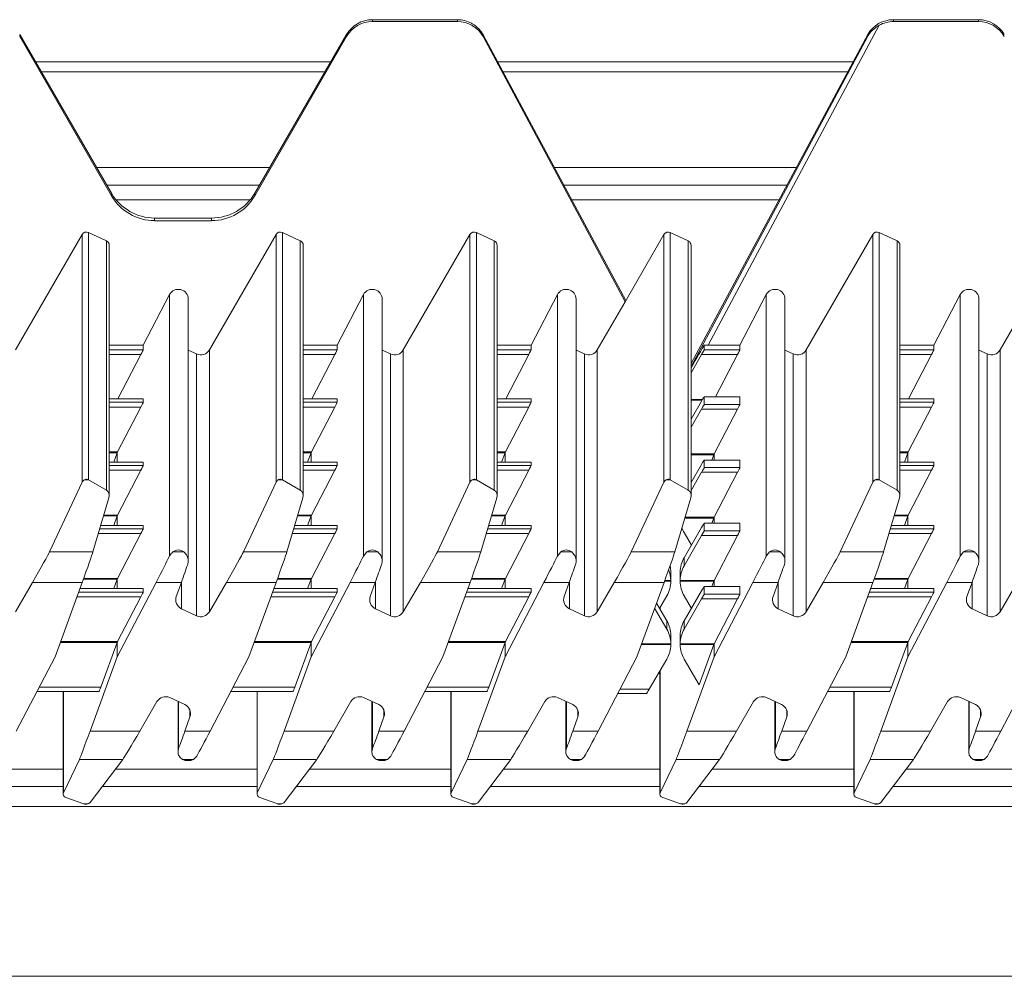
# Model space of a CAD drawing. Units: millimetres. Extents: x -215 to 985, y -226 to 877.
# Drawn here: x 318 to 417, y 656 to 752 of the extents above; entities that cross this region are included whole.
import ezdxf

# ---------------------------------------------------------------- set-up
doc = ezdxf.new("R2010")
doc.units = ezdxf.units.MM

msp = doc.modelspace()

# ---------------------------------------------------------------- linework, layer by layer
at = {"color": 7, "linetype": 'Continuous', "lineweight": 15}
for p, q in [((361.922, 752.412), (353.384, 752.412)), ((414.32, 752.412), (405.782, 752.412)), ((361.922, 752.224), (353.384, 752.224)), ((414.32, 752.224), (405.782, 752.224)), ((327.155, 734.963), (317.918, 750.916)), ((327.155, 734.705), (317.918, 750.722)), ((350.786, 750.916), (341.548, 734.963)), ((350.786, 750.722), (341.548, 734.705)), ((378.858, 724.183), (364.518, 750.898)), ((364.518, 750.725), (364.518, 750.898)), ((378.783, 724.042), (364.518, 750.725)), ((403.185, 750.919), (385.424, 717.828)), ((403.185, 750.745), (385.424, 717.522)), ((403.185, 750.745), (403.185, 750.919)), ((349.202, 748.182), (319.501, 748.182)), ((401.716, 748.182), (365.977, 748.182)), ((348.623, 747.182), (320.08, 747.182)), ((401.179, 747.182), (366.513, 747.182)), ((342.027, 735.789), (326.677, 735.789)), ((395.065, 735.789), (372.628, 735.789)), ((337.218, 732.47), (331.486, 732.47)), ((337.218, 732.202), (331.486, 732.202)), ((317.49, 719.209), (324.193, 730.806)), ((324.837, 731.009), (326.635, 730.17)), ((336.99, 719.209), (343.693, 730.806)), ((344.337, 731.009), (346.135, 730.17)), ((356.49, 719.209), (363.193, 730.806)), ((363.837, 731.009), (365.635, 730.17)), ((382.693, 730.806), (378.783, 724.055)), ((383.337, 731.009), (385.135, 730.171)), ((396.99, 719.209), (403.693, 730.806)), ((404.337, 731.009), (406.135, 730.17)), ((416.49, 719.209), (423.193, 730.806)), ((326.924, 704.548), (326.924, 729.716)), ((346.424, 704.548), (346.424, 729.716)), ((365.924, 704.548), (365.924, 729.716)), ((385.424, 704.548), (385.424, 729.719)), ((406.424, 704.548), (406.424, 729.716)), ((330.337, 719.688), (332.979, 724.762)), ((349.837, 719.688), (352.479, 724.762)), ((369.337, 719.688), (371.979, 724.762)), ((390.337, 719.688), (392.979, 724.762)), ((409.837, 719.688), (412.479, 724.762)), ((334.866, 697.99), (334.866, 724.299)), ((354.366, 697.99), (354.366, 724.299)), ((373.866, 697.99), (373.866, 724.299)), ((375.99, 719.209), (378.783, 724.042)), ((378.783, 724.042), (378.783, 724.055)), ((394.866, 697.99), (394.866, 724.299)), ((414.366, 697.99), (414.366, 724.299)), ((326.924, 719.688), (330.337, 719.688)), ((330.337, 719.688), (330.337, 719.213)), ((335.702, 718.803), (334.866, 719.193)), ((346.424, 719.688), (349.837, 719.688)), ((349.837, 719.213), (349.837, 719.688)), ((355.202, 718.803), (354.366, 719.193)), ((365.924, 719.688), (369.337, 719.688)), ((369.337, 719.688), (369.337, 719.213)), ((374.702, 718.803), (373.866, 719.193)), ((386.745, 719.694), (386.745, 719.213)), ((387.147, 719.688), (390.337, 719.688)), ((390.337, 719.688), (390.337, 719.213)), ((395.702, 718.803), (394.866, 719.193)), ((406.424, 719.688), (409.837, 719.688)), ((409.837, 719.688), (409.837, 719.213)), ((415.202, 718.803), (414.366, 719.193)), ((330.099, 718.736), (327.786, 714.285)), ((347.286, 714.285), (349.599, 718.736)), ((369.099, 718.736), (366.786, 714.285)), ((385.424, 716.905), (386.481, 718.737)), ((390.099, 718.737), (387.895, 714.495)), ((409.599, 718.736), (407.286, 714.285)), ((330.337, 714.285), (326.924, 714.285)), ((330.337, 714.285), (330.337, 713.942)), ((349.837, 714.285), (346.424, 714.285)), ((349.837, 713.942), (349.837, 714.285)), ((369.337, 714.285), (365.924, 714.285)), ((369.337, 714.285), (369.337, 713.942)), ((385.424, 712.241), (386.481, 714.059)), ((390.337, 714.495), (386.744, 714.495)), ((386.745, 714.494), (386.745, 713.732)), ((390.337, 714.494), (390.337, 713.732)), ((409.837, 714.285), (406.424, 714.285)), ((409.837, 714.285), (409.837, 713.942)), ((330.099, 713.465), (327.754, 708.952)), ((347.254, 708.952), (349.599, 713.465)), ((369.099, 713.465), (366.754, 708.952)), ((386.481, 713.255), (385.424, 711.424)), ((390.099, 713.255), (387.754, 708.743)), ((409.599, 713.465), (407.254, 708.952)), ((327.715, 708.865), (327.371, 707.926)), ((327.731, 707.926), (327.731, 708.907)), ((346.871, 707.926), (347.215, 708.865)), ((347.231, 708.907), (347.231, 707.926)), ((366.715, 708.865), (366.371, 707.926)), ((366.731, 708.907), (366.731, 707.926)), ((407.215, 708.865), (406.871, 707.926)), ((407.231, 708.907), (407.231, 707.926)), ((330.337, 707.926), (326.924, 707.926)), ((330.337, 707.925), (330.337, 707.582)), ((349.837, 707.926), (346.424, 707.926)), ((349.837, 707.582), (349.837, 707.925)), ((369.337, 707.926), (365.924, 707.926)), ((369.337, 707.925), (369.337, 707.582)), ((390.337, 708.135), (386.744, 708.135)), ((386.745, 708.134), (386.745, 707.373)), ((387.715, 708.656), (387.524, 708.135)), ((387.731, 708.698), (387.731, 708.135)), ((390.337, 708.134), (390.337, 707.373)), ((409.837, 707.926), (406.424, 707.926)), ((409.837, 707.925), (409.837, 707.582)), ((330.099, 707.105), (327.754, 702.592)), ((347.254, 702.592), (349.599, 707.105)), ((369.099, 707.105), (366.754, 702.592)), ((385.424, 705.881), (386.481, 707.699)), ((386.481, 706.896), (385.424, 705.064)), ((390.099, 706.896), (387.754, 702.383)), ((409.599, 707.105), (407.254, 702.592)), ((320.914, 698.889), (324.193, 705.894)), ((324.837, 706.145), (326.635, 705.108)), ((343.693, 705.894), (340.414, 698.889)), ((346.135, 705.108), (344.337, 706.145)), ((359.914, 698.889), (363.193, 705.894)), ((363.837, 706.145), (365.635, 705.108)), ((379.414, 698.889), (382.693, 705.894)), ((385.135, 705.108), (383.337, 706.145)), ((385.457, 705.939), (385.424, 705.996)), ((400.414, 698.889), (403.693, 705.894)), ((404.337, 706.145), (406.135, 705.108)), ((326.893, 704.336), (325.284, 698.889)), ((346.393, 704.336), (344.784, 698.889)), ((365.893, 704.336), (364.284, 698.889)), ((383.784, 698.889), (385.393, 704.336)), ((406.393, 704.336), (404.784, 698.889)), ((327.715, 702.505), (327.371, 701.566)), ((327.731, 701.566), (327.731, 702.548)), ((346.871, 701.566), (347.215, 702.505)), ((347.231, 702.548), (347.231, 701.566)), ((366.715, 702.505), (366.371, 701.566)), ((366.731, 702.548), (366.731, 701.566)), ((387.715, 702.296), (387.524, 701.775)), ((387.731, 702.339), (387.731, 701.775)), ((407.215, 702.505), (406.871, 701.566)), ((407.231, 702.548), (407.231, 701.566)), ((330.337, 701.566), (326.075, 701.566)), ((330.337, 701.566), (330.337, 701.222)), ((349.837, 701.566), (345.575, 701.566)), ((349.837, 701.222), (349.837, 701.566)), ((369.337, 701.566), (365.075, 701.566)), ((369.337, 701.566), (369.337, 701.222)), ((384.721, 698.313), (386.481, 701.34)), ((390.337, 701.775), (386.744, 701.775)), ((386.745, 701.775), (386.745, 701.013)), ((390.337, 701.775), (390.337, 701.013)), ((409.837, 701.566), (405.575, 701.566)), ((409.837, 701.566), (409.837, 701.222)), ((330.099, 700.745), (327.754, 696.233)), ((347.254, 696.233), (349.599, 700.745)), ((369.099, 700.745), (366.754, 696.233)), ((385.457, 699.579), (384.721, 700.845)), ((386.481, 700.536), (384.721, 697.487)), ((390.099, 700.536), (387.754, 696.024)), ((409.599, 700.745), (407.254, 696.233)), ((352.479, 698.476), (352.812, 698.889)), ((371.979, 698.476), (372.312, 698.889)), ((392.979, 698.476), (393.312, 698.889)), ((412.479, 698.476), (412.812, 698.889)), ((327.715, 696.146), (327.371, 695.206)), ((327.731, 695.206), (327.731, 696.188)), ((346.871, 695.206), (347.215, 696.146)), ((347.231, 696.188), (347.231, 695.206)), ((366.715, 696.146), (366.371, 695.206)), ((366.731, 696.188), (366.731, 695.206)), ((383.385, 696.86), (383.385, 696.817)), ((383.385, 696.024), (383.385, 695.936)), ((383.386, 695.981), (383.386, 696.817)), ((384.318, 696.817), (384.318, 696.86)), ((384.318, 696.817), (384.318, 695.981)), ((384.318, 696.024), (384.318, 695.936)), ((387.731, 695.979), (387.731, 695.416)), ((407.215, 696.146), (406.871, 695.206)), ((407.231, 696.188), (407.231, 695.206)), ((317.49, 692.872), (319.205, 695.833)), ((324.205, 695.833), (321.473, 688.358)), ((330.337, 695.206), (323.976, 695.206)), ((331.632, 695.833), (327.731, 688.354)), ((330.337, 695.206), (330.337, 694.862)), ((334.171, 695.833), (333.665, 694.415)), ((338.705, 695.833), (336.99, 692.872)), ((343.705, 695.833), (340.973, 688.358)), ((349.837, 695.206), (343.476, 695.206)), ((347.231, 688.354), (351.132, 695.833)), ((349.837, 694.862), (349.837, 695.206)), ((353.671, 695.833), (353.165, 694.415)), ((356.49, 692.872), (358.205, 695.833)), ((363.205, 695.833), (360.473, 688.358)), ((369.337, 695.206), (362.976, 695.206)), ((366.731, 688.354), (370.632, 695.833)), ((369.337, 695.206), (369.337, 694.862)), ((373.171, 695.833), (372.665, 694.415)), ((375.99, 692.872), (377.705, 695.833)), ((379.973, 688.358), (382.705, 695.833)), ((390.337, 695.416), (386.744, 695.416)), ((386.745, 695.415), (386.745, 694.653)), ((387.715, 695.936), (387.524, 695.416)), ((387.731, 688.354), (391.632, 695.833)), ((390.337, 695.415), (390.337, 694.653)), ((394.171, 695.833), (393.665, 694.415)), ((396.99, 692.872), (398.705, 695.833)), ((403.705, 695.833), (400.973, 688.358)), ((409.837, 695.206), (403.476, 695.206)), ((407.231, 688.354), (411.132, 695.833)), ((409.837, 695.206), (409.837, 694.862)), ((413.671, 695.833), (413.165, 694.415)), ((416.49, 692.872), (418.205, 695.833)), ((330.099, 694.386), (327.754, 689.873)), ((347.254, 689.873), (349.599, 694.386)), ((369.099, 694.386), (366.754, 689.873)), ((382.247, 693.219), (382.982, 694.485)), ((384.721, 691.954), (386.481, 694.98)), ((385.457, 693.219), (384.721, 694.485)), ((386.481, 694.176), (384.721, 691.128)), ((390.099, 694.176), (387.754, 689.664)), ((409.599, 694.386), (407.254, 689.873)), ((334.185, 693.174), (335.702, 692.467)), ((353.685, 693.174), (355.202, 692.467)), ((373.185, 693.174), (374.702, 692.467)), ((381.76, 693.246), (382.982, 691.128)), ((381.942, 693.744), (382.982, 691.954)), ((382.28, 693.277), (382.28, 693.162)), ((394.185, 693.174), (395.702, 692.467)), ((413.685, 693.174), (415.202, 692.467)), ((383.385, 690.5), (383.385, 690.458)), ((383.386, 689.621), (383.386, 690.458)), ((384.318, 690.458), (384.318, 690.5)), ((384.318, 690.458), (384.318, 689.621)), ((327.715, 689.786), (326.072, 685.306)), ((327.731, 688.354), (327.731, 689.828)), ((345.572, 685.306), (347.215, 689.786)), ((347.231, 689.828), (347.231, 688.354)), ((366.715, 689.786), (365.072, 685.306)), ((366.731, 689.828), (366.731, 688.354)), ((383.385, 689.577), (383.385, 689.664)), ((384.318, 689.664), (384.318, 689.577)), ((387.715, 689.577), (386.23, 685.529)), ((387.731, 689.619), (387.731, 688.354)), ((407.215, 689.786), (405.572, 685.306)), ((407.231, 689.828), (407.231, 688.354)), ((321.473, 688.358), (317.571, 680.878)), ((327.731, 688.354), (324.998, 680.878)), ((340.973, 688.358), (337.071, 680.878)), ((347.231, 688.354), (344.498, 680.878)), ((356.571, 680.878), (360.473, 688.358)), ((363.998, 680.878), (366.731, 688.354)), ((379.973, 688.358), (376.071, 680.878)), ((381.222, 685.097), (382.982, 688.125)), ((386.23, 685.529), (384.721, 688.125)), ((387.731, 688.354), (384.998, 680.878)), ((400.973, 688.358), (397.071, 680.878)), ((404.498, 680.878), (407.231, 688.354)), ((420.473, 688.358), (416.571, 680.878)), ((382.28, 686.682), (382.143, 686.682)), ((382.28, 686.917), (382.28, 674.542)), ((319.654, 684.871), (325.905, 684.871)), ((322.28, 684.871), (322.28, 674.542)), ((334.519, 683.538), (333.002, 684.245)), ((339.154, 684.871), (345.405, 684.871)), ((341.78, 684.871), (341.78, 674.542)), ((354.019, 683.538), (352.502, 684.245)), ((358.654, 684.871), (364.905, 684.871)), ((361.28, 684.871), (361.28, 674.542)), ((373.519, 683.538), (372.002, 684.245)), ((378.045, 684.662), (380.958, 684.662)), ((394.519, 683.538), (393.002, 684.245)), ((399.154, 684.871), (405.405, 684.871)), ((401.78, 684.871), (401.78, 674.542)), ((414.019, 683.538), (412.502, 684.245)), ((329.999, 680.878), (331.714, 683.839)), ((333.838, 683.855), (333.838, 678.796)), ((349.499, 680.878), (351.214, 683.839)), ((353.338, 683.855), (353.338, 678.796)), ((370.714, 683.839), (368.999, 680.878)), ((372.838, 683.855), (372.838, 678.796)), ((391.714, 683.839), (389.999, 680.878)), ((393.838, 683.855), (393.838, 678.796)), ((411.214, 683.839), (409.499, 680.878)), ((413.338, 683.855), (413.338, 678.796)), ((334.533, 680.878), (335.039, 682.297)), ((354.539, 682.297), (354.033, 680.878)), ((373.533, 680.878), (374.039, 682.297)), ((394.533, 680.878), (395.039, 682.297)), ((414.033, 680.878), (414.539, 682.297)), ((335.725, 678.359), (335.391, 678.03)), ((355.225, 678.359), (354.891, 678.03)), ((374.725, 678.359), (374.391, 678.03)), ((395.725, 678.359), (395.391, 678.03)), ((415.225, 678.359), (414.891, 678.03)), ((322.31, 674.672), (323.92, 678.03)), ((328.289, 678.03), (325.011, 673.712)), ((341.81, 674.672), (343.42, 678.03)), ((347.789, 678.03), (344.511, 673.712)), ((361.31, 674.672), (362.92, 678.03)), ((367.289, 678.03), (364.011, 673.712)), ((382.31, 674.672), (383.92, 678.03)), ((388.289, 678.03), (385.011, 673.712)), ((401.81, 674.672), (403.42, 678.03)), ((407.789, 678.03), (404.511, 673.712)), ((322.28, 675.289), (306.708, 675.289)), ((341.78, 675.289), (326.208, 675.289)), ((361.28, 675.289), (345.708, 675.289)), ((382.28, 675.289), (365.208, 675.289)), ((401.78, 675.289), (386.208, 675.289)), ((421.28, 675.289), (405.708, 675.289)), ((324.367, 673.558), (322.569, 674.196)), ((343.867, 673.558), (342.069, 674.196)), ((363.367, 673.558), (361.569, 674.196)), ((382.569, 674.196), (384.367, 673.558)), ((403.867, 673.558), (402.069, 674.196)), ((984.564, 673.289), (-215.436, 673.289)), ((324.367, 673.558), (324.367, 673.557)), ((324.51, 673.531), (324.638, 673.531)), ((324.789, 673.557), (324.638, 673.532)), ((343.867, 673.558), (343.867, 673.557)), ((344.01, 673.531), (344.138, 673.531)), ((344.289, 673.557), (344.138, 673.532)), ((363.367, 673.558), (363.367, 673.557)), ((363.51, 673.531), (363.638, 673.531)), ((363.789, 673.557), (363.638, 673.532)), ((384.367, 673.557), (384.367, 673.558)), ((384.367, 673.557), (384.518, 673.532)), ((384.518, 673.531), (384.638, 673.531)), ((384.789, 673.557), (384.638, 673.532)), ((403.867, 673.558), (403.867, 673.557)), ((404.01, 673.531), (404.138, 673.531)), ((404.289, 673.557), (404.138, 673.532))]:
    msp.add_line(p, q, dxfattribs=at)
at = {"color": 8, "linetype": 'Continuous', "lineweight": 15}
for p, q in [((353.384, 752.224), (353.384, 752.412)), ((361.922, 752.224), (361.922, 752.412)), ((405.782, 752.412), (405.782, 752.224)), ((414.32, 752.224), (414.32, 752.412)), ((404.345, 751.857), (387.147, 719.688)), ((317.918, 750.722), (317.918, 750.916)), ((350.786, 750.722), (350.786, 750.916)), ((343.04, 737.539), (325.664, 737.539)), ((396.004, 737.539), (371.689, 737.539)), ((327.155, 734.705), (327.155, 734.963)), ((341.548, 734.705), (341.548, 734.963)), ((327.623, 734.289), (341.08, 734.289)), ((373.433, 734.289), (394.259, 734.289)), ((331.486, 732.202), (331.486, 732.47)), ((337.218, 732.202), (337.218, 732.47)), ((324.193, 705.894), (324.193, 730.806)), ((324.837, 731.009), (324.837, 706.145)), ((343.693, 705.894), (343.693, 730.806)), ((344.337, 731.009), (344.337, 706.145)), ((363.193, 705.894), (363.193, 730.806)), ((363.837, 731.009), (363.837, 706.145)), ((382.693, 705.894), (382.693, 730.806)), ((383.337, 706.145), (383.337, 731.009)), ((403.693, 705.894), (403.693, 730.806)), ((404.337, 731.009), (404.337, 706.145)), ((326.635, 705.108), (326.635, 730.17)), ((346.135, 730.17), (346.135, 705.108)), ((365.635, 705.108), (365.635, 730.17)), ((385.135, 705.108), (385.135, 730.171)), ((406.135, 705.108), (406.135, 730.17)), ((332.979, 698.476), (332.979, 724.762)), ((352.479, 698.476), (352.479, 724.762)), ((371.979, 724.762), (371.979, 698.476)), ((392.979, 724.762), (392.979, 698.476)), ((412.479, 724.762), (412.479, 698.476)), ((326.924, 719.213), (330.337, 719.213)), ((335.702, 718.803), (335.702, 692.467)), ((336.99, 719.209), (336.99, 692.872)), ((346.424, 719.213), (349.837, 719.213)), ((355.202, 718.803), (355.202, 692.467)), ((356.49, 719.209), (356.49, 692.872)), ((365.924, 719.213), (369.337, 719.213)), ((374.702, 718.803), (374.702, 692.467)), ((375.99, 719.209), (375.99, 692.872)), ((386.745, 719.213), (390.337, 719.213)), ((395.702, 718.803), (395.702, 692.467)), ((396.99, 719.209), (396.99, 692.872)), ((406.424, 719.213), (409.837, 719.213)), ((415.202, 718.803), (415.202, 692.467)), ((416.49, 719.209), (416.49, 692.872)), ((330.099, 718.736), (326.924, 718.736)), ((349.599, 718.736), (346.424, 718.736)), ((369.099, 718.736), (365.924, 718.736)), ((390.099, 718.737), (386.481, 718.737)), ((409.599, 718.736), (406.424, 718.736)), ((330.337, 714.285), (326.924, 714.285)), ((326.924, 713.942), (330.337, 713.942)), ((349.837, 714.285), (346.424, 714.285)), ((346.424, 713.942), (349.837, 713.942)), ((369.337, 714.285), (365.924, 714.285)), ((365.924, 713.942), (369.337, 713.942)), ((385.424, 714.224), (386.577, 714.224)), ((386.526, 714.137), (385.424, 714.137)), ((390.337, 714.494), (386.745, 714.494)), ((409.837, 714.285), (406.424, 714.285)), ((406.424, 713.942), (409.837, 713.942)), ((330.099, 713.465), (326.924, 713.465)), ((349.599, 713.465), (346.424, 713.465)), ((369.099, 713.465), (365.924, 713.465)), ((390.099, 713.255), (386.481, 713.255)), ((386.745, 713.732), (390.337, 713.732)), ((409.599, 713.465), (406.424, 713.465)), ((326.924, 708.952), (327.754, 708.952)), ((327.715, 708.865), (326.924, 708.865)), ((346.424, 708.952), (347.254, 708.952)), ((347.215, 708.865), (346.424, 708.865)), ((365.924, 708.952), (366.754, 708.952)), ((366.715, 708.865), (365.924, 708.865)), ((406.424, 708.952), (407.254, 708.952)), ((407.215, 708.865), (406.424, 708.865)), ((330.337, 707.925), (326.924, 707.925)), ((349.837, 707.925), (346.424, 707.925)), ((369.337, 707.925), (365.924, 707.925)), ((385.424, 708.743), (387.754, 708.743)), ((387.715, 708.656), (385.424, 708.656)), ((390.337, 708.134), (386.745, 708.134)), ((409.837, 707.925), (406.424, 707.925)), ((326.924, 707.582), (330.337, 707.582)), ((330.099, 707.105), (326.924, 707.105)), ((346.424, 707.582), (349.837, 707.582)), ((349.599, 707.105), (346.424, 707.105)), ((365.924, 707.582), (369.337, 707.582)), ((369.099, 707.105), (365.924, 707.105)), ((390.099, 706.896), (386.481, 706.896)), ((386.745, 707.373), (390.337, 707.373)), ((406.424, 707.582), (409.837, 707.582)), ((409.599, 707.105), (406.424, 707.105)), ((324.833, 706.147), (324.419, 706.147)), ((344.333, 706.147), (343.919, 706.147)), ((363.833, 706.147), (363.419, 706.147)), ((383.333, 706.147), (382.919, 706.147)), ((404.333, 706.147), (403.919, 706.147)), ((327.715, 702.505), (326.352, 702.505)), ((326.378, 702.592), (327.754, 702.592)), ((347.215, 702.505), (345.852, 702.505)), ((345.878, 702.592), (347.254, 702.592)), ((366.715, 702.505), (365.352, 702.505)), ((365.378, 702.592), (366.754, 702.592)), ((387.715, 702.296), (384.791, 702.296)), ((384.816, 702.383), (387.754, 702.383)), ((407.215, 702.505), (405.852, 702.505)), ((405.878, 702.592), (407.254, 702.592)), ((325.973, 701.222), (330.337, 701.222)), ((330.337, 701.566), (326.075, 701.566)), ((345.473, 701.222), (349.837, 701.222)), ((349.837, 701.566), (345.575, 701.566)), ((364.973, 701.222), (369.337, 701.222)), ((369.337, 701.566), (365.075, 701.566)), ((390.337, 701.775), (386.745, 701.775)), ((386.745, 701.013), (390.337, 701.013)), ((405.473, 701.222), (409.837, 701.222)), ((409.837, 701.566), (405.575, 701.566)), ((330.099, 700.745), (325.833, 700.745)), ((349.599, 700.745), (345.333, 700.745)), ((369.099, 700.745), (364.833, 700.745)), ((390.099, 700.536), (386.481, 700.536)), ((409.599, 700.745), (405.333, 700.745)), ((325.284, 698.889), (320.914, 698.889)), ((333.312, 698.889), (334.419, 698.889)), ((344.784, 698.889), (340.414, 698.889)), ((353.919, 698.889), (352.812, 698.889)), ((364.284, 698.889), (359.914, 698.889)), ((373.419, 698.889), (372.312, 698.889)), ((379.414, 698.889), (383.784, 698.889)), ((384.721, 698.313), (384.721, 697.487)), ((394.419, 698.889), (393.312, 698.889)), ((404.784, 698.889), (400.414, 698.889)), ((413.919, 698.889), (412.812, 698.889)), ((327.715, 696.146), (324.319, 696.146)), ((324.351, 696.233), (327.754, 696.233)), ((347.215, 696.146), (343.819, 696.146)), ((343.851, 696.233), (347.254, 696.233)), ((366.715, 696.146), (363.319, 696.146)), ((363.351, 696.233), (366.754, 696.233)), ((383.385, 696.024), (382.775, 696.024)), ((384.318, 696.024), (387.754, 696.024)), ((407.215, 696.146), (403.819, 696.146)), ((403.851, 696.233), (407.254, 696.233)), ((324.205, 695.833), (319.205, 695.833)), ((330.337, 695.206), (323.976, 695.206)), ((334.171, 695.833), (331.632, 695.833)), ((334.185, 693.174), (334.185, 695.871)), ((343.705, 695.833), (338.705, 695.833)), ((349.837, 695.206), (343.476, 695.206)), ((351.132, 695.833), (353.671, 695.833)), ((353.685, 693.174), (353.685, 695.871)), ((363.205, 695.833), (358.205, 695.833)), ((369.337, 695.206), (362.976, 695.206)), ((373.171, 695.833), (370.632, 695.833)), ((373.185, 693.174), (373.185, 695.871)), ((377.705, 695.833), (382.705, 695.833)), ((383.385, 695.936), (382.743, 695.936)), ((387.715, 695.936), (384.318, 695.936)), ((390.337, 695.415), (386.745, 695.415)), ((394.171, 695.833), (391.632, 695.833)), ((394.185, 693.174), (394.185, 695.871)), ((403.705, 695.833), (398.705, 695.833)), ((409.837, 695.206), (403.476, 695.206)), ((413.671, 695.833), (411.132, 695.833)), ((413.685, 693.174), (413.685, 695.871)), ((330.099, 694.386), (323.676, 694.386)), ((323.85, 694.862), (330.337, 694.862)), ((349.599, 694.386), (343.176, 694.386)), ((343.35, 694.862), (349.837, 694.862)), ((369.099, 694.386), (362.676, 694.386)), ((362.85, 694.862), (369.337, 694.862)), ((390.099, 694.176), (386.481, 694.176)), ((386.745, 694.653), (390.337, 694.653)), ((409.599, 694.386), (403.176, 694.386)), ((403.35, 694.862), (409.837, 694.862)), ((382.31, 693.329), (382.31, 693.11)), ((382.982, 691.128), (382.982, 691.954)), ((384.721, 691.954), (384.721, 691.128)), ((327.715, 689.786), (321.995, 689.786)), ((322.027, 689.873), (327.754, 689.873)), ((347.215, 689.786), (341.495, 689.786)), ((341.527, 689.873), (347.254, 689.873)), ((366.715, 689.786), (360.995, 689.786)), ((361.027, 689.873), (366.754, 689.873)), ((383.385, 689.577), (380.419, 689.577)), ((380.45, 689.664), (383.385, 689.664)), ((384.318, 689.664), (387.754, 689.664)), ((387.715, 689.577), (384.318, 689.577)), ((407.215, 689.786), (401.495, 689.786)), ((401.527, 689.873), (407.254, 689.873)), ((382.31, 686.969), (382.31, 674.672)), ((319.881, 685.306), (326.072, 685.306)), ((339.381, 685.306), (345.572, 685.306)), ((358.881, 685.306), (365.072, 685.306)), ((378.272, 685.097), (381.222, 685.097)), ((399.381, 685.306), (405.572, 685.306)), ((322.31, 684.871), (322.31, 674.672)), ((341.81, 684.871), (341.81, 674.672)), ((361.31, 684.871), (361.31, 674.672)), ((401.81, 684.871), (401.81, 674.672)), ((333.896, 679.119), (333.896, 683.828)), ((353.396, 683.828), (353.396, 679.119)), ((372.896, 683.828), (372.896, 679.119)), ((393.896, 683.828), (393.896, 679.119)), ((413.396, 683.828), (413.396, 679.119)), ((335.039, 682.297), (335.039, 682.968)), ((354.539, 682.297), (354.539, 682.968)), ((374.039, 682.297), (374.039, 682.968)), ((395.039, 682.297), (395.039, 682.968)), ((414.539, 682.297), (414.539, 682.968)), ((324.998, 680.878), (329.999, 680.878)), ((334.533, 680.878), (337.071, 680.878)), ((344.498, 680.878), (349.499, 680.878)), ((354.033, 680.878), (356.571, 680.878)), ((363.998, 680.878), (368.999, 680.878)), ((373.533, 680.878), (376.071, 680.878)), ((384.998, 680.878), (389.999, 680.878)), ((394.533, 680.878), (397.071, 680.878)), ((404.498, 680.878), (409.499, 680.878)), ((414.033, 680.878), (416.571, 680.878)), ((323.92, 678.03), (328.289, 678.03)), ((334.285, 678.03), (335.391, 678.03)), ((343.42, 678.03), (347.789, 678.03)), ((353.785, 678.03), (354.891, 678.03)), ((362.92, 678.03), (367.289, 678.03)), ((373.285, 678.03), (374.391, 678.03)), ((388.289, 678.03), (383.92, 678.03)), ((394.285, 678.03), (395.391, 678.03)), ((403.42, 678.03), (407.789, 678.03)), ((413.785, 678.03), (414.891, 678.03)), ((322.28, 677.039), (308.037, 677.039)), ((341.78, 677.039), (327.537, 677.039)), ((361.28, 677.039), (347.037, 677.039)), ((382.28, 677.039), (366.537, 677.039)), ((401.78, 677.039), (387.537, 677.039)), ((421.28, 677.039), (407.037, 677.039)), ((324.367, 673.557), (324.789, 673.557)), ((343.867, 673.557), (344.289, 673.557)), ((363.367, 673.557), (363.789, 673.557)), ((384.367, 673.557), (384.789, 673.557)), ((403.867, 673.557), (404.289, 673.557)), ((984.564, 656.218), (-215.436, 656.218))]:
    msp.add_line(p, q, dxfattribs=at)
at = {"color": 7, "linetype": 'Continuous', "lineweight": 15}
for centre, radius, start, end in [((383.126, 730.556), 0.5, 64.99955, 149.91257), ((384.924, 729.719), 0.499, 0.00733, 65.03828), ((334.606, 694.08), 0.999, 160.37509, 245.04215), ((354.106, 694.08), 0.999, 160.37459, 245.04236), ((373.606, 694.08), 0.999, 160.37484, 245.04211), ((394.606, 694.08), 0.999, 160.37494, 245.04208), ((414.106, 694.08), 0.999, 160.37491, 245.04211), ((336.125, 693.374), 1, 245.00773, 329.90912), ((355.625, 693.374), 1, 245.00754, 329.9094), ((375.125, 693.374), 1, 245.00759, 329.90926), ((396.125, 693.374), 1, 245.00763, 329.90927), ((415.625, 693.374), 1, 245.00762, 329.90929), ((332.579, 683.338), 1, 65.01082, 149.90603), ((352.079, 683.338), 1, 65.01082, 149.90603), ((371.579, 683.338), 1, 65.01068, 149.90626), ((392.579, 683.338), 1, 65.01067, 149.90625), ((412.079, 683.338), 1, 65.0107, 149.9062), ((334.098, 682.632), 0.999, 340.37419, 65.04246), ((353.598, 682.632), 0.999, 340.37494, 65.042), ((373.098, 682.632), 0.999, 340.37529, 65.04165), ((394.098, 682.632), 0.999, 340.37495, 65.04207), ((413.598, 682.632), 0.999, 340.37502, 65.042)]:
    msp.add_arc(centre, radius, start, end, dxfattribs=at)
for centre, major_axis, ratio, start_param, end_param in [((353.384, 749.421), (3, 0), 0.99709, 1.570796, 2.617994), ((361.922, 749.421), (3, 0), 0.99709, 1.071147, 1.570796), ((405.782, 749.421), (3, 0), 0.99709, 1.570796, 2.617007), ((414.32, 749.421), (3, 0), 0.99709, 0.523599, 1.570796), ((353.384, 749.22), (0, 3.003), 0.998924, 0, 1.047198), ((361.922, 749.22), (0, 3.003), 0.998924, 5.236974, 6.283185), ((405.782, 749.22), (0, 3.003), 0.998924, 0, 0.499371), ((414.32, 749.22), (0, 3.003), 0.998924, 5.235988, 6.283185), ((331.486, 737.456), (5, 0), 0.99709, 3.665191, 4.712389), ((331.486, 737.208), (0, 5.005), 0.998924, 2.094395, 3.141593), ((337.218, 737.456), (5, 0), 0.99709, 4.712389, 5.759587), ((337.218, 737.208), (0, 5.005), 0.998924, 3.141593, 4.18879), ((324.626, 730.555), (0, 0.501), 0.998924, 5.846853, 7.329443), ((344.126, 730.555), (0, 0.501), 0.998924, 5.846853, 7.329443), ((363.626, 730.555), (0, 0.501), 0.998924, 5.846853, 7.329443), ((404.126, 730.555), (0, 0.501), 0.998924, 5.846853, 7.329443), ((326.424, 729.716), (0, 0.501), 0.998924, 4.712389, 5.846853), ((345.924, 729.716), (0, 0.501), 0.998924, 4.712389, 5.846853), ((365.424, 729.716), (0, 0.501), 0.998924, 4.712389, 5.846853), ((405.924, 729.716), (0, 0.501), 0.998924, 4.712389, 5.846853), ((333.866, 724.299), (0, 1.001), 0.998924, 4.712389, 7.373516), ((353.366, 724.299), (0, 1.001), 0.998924, 4.712389, 7.373516), ((372.866, 724.299), (0, 1.001), 0.998924, 4.712389, 7.373516), ((393.866, 724.299), (0, 1.001), 0.998924, 4.712389, 7.373516), ((413.366, 724.299), (0, 1.001), 0.998924, 4.712389, 7.373516), ((330.077, 718.714), (0.26, 0.5), 0.017154, 4.765089, 6.250269), ((336.125, 719.71), (0, 1.001), 0.998924, 2.70526, 4.187851), ((349.577, 718.714), (0.26, 0.5), 0.017154, 4.765089, 6.250269), ((355.625, 719.71), (0, 1.001), 0.998924, 2.70526, 4.187851), ((369.077, 718.714), (0.26, 0.5), 0.017154, 4.765089, 6.250269), ((375.125, 719.71), (0, 1.001), 0.998924, 2.70526, 4.187851), ((392.269, 729.266), (7.548, 13.058), 0.000695, 3.575191, 3.890036), ((386.455, 718.714), (0.289, 0.5), 0.018144, 4.768297, 6.251827), ((387.16, 719.709), (0.567, 0), 0.036921, 3.891207, 4.690361), ((390.077, 718.714), (0.26, 0.5), 0.017154, 4.766739, 6.250269), ((396.125, 719.71), (0, 1.001), 0.998924, 2.70526, 4.187851), ((409.577, 718.714), (0.26, 0.5), 0.017154, 4.765089, 6.250269), ((415.625, 719.71), (0, 1.001), 0.998924, 2.70526, 4.187851), ((330.077, 713.442), (0.26, 0.5), 0.017154, 4.766739, 6.250269), ((349.577, 713.442), (0.26, 0.5), 0.017154, 4.766739, 6.250269), ((369.077, 713.442), (0.26, 0.5), 0.017154, 4.766739, 6.250269), ((386.455, 713.995), (0.289, 0.5), 0.018144, 6.251827, 7.735357), ((409.577, 713.442), (0.26, 0.5), 0.017154, 4.766739, 6.250269), ((386.455, 713.233), (0.289, 0.5), 0.018144, 4.768297, 6.251827), ((390.077, 713.233), (0.26, 0.5), 0.017154, 4.766739, 6.250269), ((327.731, 708.929), (0.182, 0.5), 0.013484, 4.588191, 4.67337), ((327.731, 708.929), (0.26, 0.5), 0.017154, 4.677386, 4.766739), ((347.231, 708.929), (0.182, 0.5), 0.013484, 4.588191, 4.67337), ((347.231, 708.929), (0.26, 0.5), 0.017154, 4.677386, 4.766739), ((366.731, 708.929), (0.182, 0.5), 0.013484, 4.588191, 4.67337), ((366.731, 708.929), (0.26, 0.5), 0.017154, 4.677386, 4.766739), ((407.231, 708.929), (0.182, 0.5), 0.013484, 4.588191, 4.67337), ((407.231, 708.929), (0.26, 0.5), 0.017154, 4.677386, 4.766739), ((386.455, 707.635), (0.289, 0.5), 0.018144, 6.251827, 7.735357), ((387.731, 708.72), (0.182, 0.5), 0.013484, 4.588191, 4.67337), ((387.731, 708.72), (0.26, 0.5), 0.017154, 4.677386, 4.766739), ((330.077, 707.082), (0.26, 0.5), 0.017154, 4.766739, 6.250269), ((349.577, 707.082), (0.26, 0.5), 0.017154, 4.766739, 6.250269), ((369.077, 707.082), (0.26, 0.5), 0.017154, 4.766739, 6.250269), ((386.455, 706.873), (0.289, 0.5), 0.018144, 4.768297, 6.251827), ((390.077, 706.873), (0.26, 0.5), 0.017154, 4.766739, 6.250269), ((409.577, 707.082), (0.26, 0.5), 0.017154, 4.766739, 6.250269), ((324.626, 705.584), (0, 0.618), 0.808963, 0.426384, 1.046258), ((324.626, 705.584), (0, 0.618), 0.808963, 5.846853, 5.856801), ((344.126, 705.584), (0, 0.618), 0.808963, 0.426384, 1.046258), ((344.126, 705.584), (0, 0.618), 0.808963, 5.846853, 5.856801), ((363.626, 705.584), (0, 0.618), 0.808963, 0.426384, 1.046258), ((363.626, 705.584), (0, 0.618), 0.808963, 5.846853, 5.856801), ((383.126, 705.584), (0, 0.618), 0.808963, 0.426384, 1.046258), ((383.126, 705.584), (0, 0.618), 0.808963, 5.846853, 5.856801), ((404.126, 705.584), (0, 0.618), 0.808963, 0.426384, 1.046258), ((404.126, 705.584), (0, 0.618), 0.808963, 5.846853, 5.856801), ((326.424, 704.548), (0, 0.618), 0.808963, 4.362262, 5.846853), ((345.924, 704.548), (0, 0.618), 0.808963, 4.362262, 5.846853), ((365.424, 704.548), (0, 0.618), 0.808963, 4.362262, 5.846853), ((384.924, 704.548), (0, 0.618), 0.808963, 4.362262, 5.846853), ((405.924, 704.548), (0, 0.618), 0.808963, 4.362262, 5.846853), ((327.731, 702.57), (0.182, 0.5), 0.013484, 4.588191, 4.67337), ((327.731, 702.57), (0.26, 0.5), 0.017154, 4.677386, 4.766739), ((347.231, 702.57), (0.182, 0.5), 0.013484, 4.588191, 4.67337), ((347.231, 702.57), (0.26, 0.5), 0.017154, 4.677386, 4.766739), ((366.731, 702.57), (0.182, 0.5), 0.013484, 4.588191, 4.67337), ((366.731, 702.57), (0.26, 0.5), 0.017154, 4.677386, 4.766739), ((387.731, 702.361), (0.182, 0.5), 0.013484, 4.588191, 4.67337), ((387.731, 702.361), (0.26, 0.5), 0.017154, 4.677386, 4.766739), ((407.231, 702.57), (0.182, 0.5), 0.013484, 4.588191, 4.67337), ((407.231, 702.57), (0.26, 0.5), 0.017154, 4.677386, 4.766739), ((330.077, 700.723), (0.26, 0.5), 0.017154, 4.766739, 6.250269), ((349.577, 700.723), (0.26, 0.5), 0.017154, 4.766739, 6.250269), ((369.077, 700.723), (0.26, 0.5), 0.017154, 4.766739, 6.250269), ((387.318, 702.34), (3, 0), 0.995464, 3.492371, 3.666178), ((386.455, 701.275), (0.289, 0.5), 0.018144, 6.251827, 7.735357), ((386.455, 700.513), (0.289, 0.5), 0.018144, 4.768297, 6.251827), ((390.077, 700.513), (0.26, 0.5), 0.017154, 4.766739, 6.250269), ((409.577, 700.723), (0.26, 0.5), 0.017154, 4.766739, 6.250269), ((333.866, 697.859), (0, 1.236), 0.808963, 5.696933, 6.869437), ((353.366, 697.859), (0, 1.236), 0.808963, 5.696933, 6.869437), ((372.866, 697.859), (0, 1.236), 0.808963, 5.696933, 6.869437), ((393.866, 697.859), (0, 1.236), 0.808963, 5.696933, 6.869437), ((413.366, 697.859), (0, 1.236), 0.808963, 5.696933, 6.869437), ((319.205, 695.959), (1.735, 3), 0.018143, 4.681029, 6.077103), ((324.205, 695.959), (1.095, 3), 0.013484, 4.675457, 6.071531), ((331.632, 695.959), (1.563, 3), 0.017154, 4.679472, 5.71703), ((338.705, 695.959), (1.735, 3), 0.018143, 4.681029, 6.077103), ((343.705, 695.959), (1.095, 3), 0.013484, 4.675457, 6.071531), ((351.132, 695.959), (1.563, 3), 0.017154, 4.679472, 5.71703), ((358.205, 695.959), (1.735, 3), 0.018143, 4.681029, 6.077103), ((363.205, 695.959), (1.095, 3), 0.013484, 4.675457, 6.071531), ((370.632, 695.959), (1.563, 3), 0.017154, 4.679472, 5.71703), ((377.705, 695.959), (1.735, 3), 0.018143, 4.681029, 6.077103), ((382.705, 695.959), (1.095, 3), 0.013484, 4.675457, 6.071531), ((387.318, 696.818), (3, 0), 0.995464, 2.617007, 3.127369), ((391.632, 695.959), (1.563, 3), 0.017154, 4.679472, 5.71703), ((398.705, 695.959), (1.735, 3), 0.018143, 4.681029, 6.077103), ((403.705, 695.959), (1.095, 3), 0.013484, 4.675457, 6.071531), ((411.132, 695.959), (1.563, 3), 0.017154, 4.679472, 5.71703), ((334.171, 695.959), (1.069, 3), 0.013235, 4.675251, 5.312738), ((353.671, 695.959), (1.069, 3), 0.013235, 4.675251, 5.312738), ((373.171, 695.959), (1.069, 3), 0.013235, 4.675251, 5.312738), ((380.386, 695.981), (0, 3.008), 0.997223, 4.726612, 5.096629), ((380.386, 696.818), (3, 0), 0.995464, 0.014223, 0.230278), ((387.318, 695.981), (0, 3.008), 0.997223, 1.046211, 1.556573), ((394.171, 695.959), (1.069, 3), 0.013235, 4.675251, 5.312738), ((413.671, 695.959), (1.069, 3), 0.013235, 4.675251, 5.312738), ((327.731, 696.21), (0.182, 0.5), 0.013484, 4.588191, 4.67337), ((327.731, 696.21), (0.26, 0.5), 0.017154, 4.677386, 4.766739), ((347.231, 696.21), (0.182, 0.5), 0.013484, 4.588191, 4.67337), ((347.231, 696.21), (0.26, 0.5), 0.017154, 4.677386, 4.766739), ((366.731, 696.21), (0.182, 0.5), 0.013484, 4.588191, 4.67337), ((366.731, 696.21), (0.26, 0.5), 0.017154, 4.677386, 4.766739), ((387.731, 696.001), (0.182, 0.5), 0.013484, 4.588191, 4.67337), ((387.731, 696.001), (0.26, 0.5), 0.017154, 4.677386, 4.766739), ((407.231, 696.21), (0.182, 0.5), 0.013484, 4.588191, 4.67337), ((407.231, 696.21), (0.26, 0.5), 0.017154, 4.677386, 4.766739), ((380.386, 695.981), (3, 0), 0.995464, 5.7586, 6.268356), ((387.318, 695.981), (3, 0), 0.995464, 3.156422, 3.666178), ((386.455, 694.915), (0.289, 0.5), 0.018144, 6.251827, 7.735357), ((330.077, 694.363), (0.26, 0.5), 0.017154, 4.766739, 6.250269), ((349.577, 694.363), (0.26, 0.5), 0.017154, 4.766739, 6.250269), ((369.077, 694.363), (0.26, 0.5), 0.017154, 4.766739, 6.250269), ((386.455, 694.154), (0.289, 0.5), 0.018144, 4.768297, 6.251827), ((390.077, 694.154), (0.26, 0.5), 0.017154, 4.766739, 6.250269), ((409.577, 694.363), (0.26, 0.5), 0.017154, 4.766739, 6.250269), ((380.386, 690.458), (3, 0), 0.995464, 0.014223, 0.524586), ((380.386, 689.621), (0, 3.008), 0.997223, 4.726612, 5.236974), ((387.318, 690.458), (3, 0), 0.995464, 2.617007, 3.127369), ((387.318, 689.621), (0, 3.008), 0.997223, 1.046211, 1.556573), ((327.731, 689.85), (0.182, 0.5), 0.013484, 4.588191, 4.67337), ((327.731, 689.85), (0.26, 0.5), 0.017154, 4.677386, 4.766739), ((347.231, 689.85), (0.182, 0.5), 0.013484, 4.588191, 4.67337), ((347.231, 689.85), (0.26, 0.5), 0.017154, 4.677386, 4.766739), ((366.731, 689.85), (0.182, 0.5), 0.013484, 4.588191, 4.67337), ((366.731, 689.85), (0.26, 0.5), 0.017154, 4.677386, 4.766739), ((380.386, 689.621), (3, 0), 0.995464, 5.7586, 6.268356), ((387.318, 689.621), (3, 0), 0.995464, 3.156422, 3.666178), ((387.731, 689.641), (0.182, 0.5), 0.013484, 4.588191, 4.67337), ((387.731, 689.641), (0.26, 0.5), 0.017154, 4.677386, 4.766739), ((407.231, 689.85), (0.182, 0.5), 0.013484, 4.588191, 4.67337), ((407.231, 689.85), (0.26, 0.5), 0.017154, 4.677386, 4.766739), ((326.088, 685.371), (0.182, 0.5), 0.013484, 3.104661, 4.588191), ((345.588, 685.371), (0.182, 0.5), 0.013484, 3.104661, 4.588191), ((365.088, 685.371), (0.182, 0.5), 0.013484, 3.104661, 4.588191), ((381.247, 685.162), (0.289, 0.5), 0.018144, 3.110235, 4.593764), ((405.588, 685.371), (0.182, 0.5), 0.013484, 3.104661, 4.588191), ((324.998, 681.004), (1.095, 3), 0.013484, 3.27933, 4.675457), ((329.999, 681.004), (1.735, 3), 0.018143, 3.284902, 4.681029), ((334.533, 681.004), (1.069, 3), 0.013235, 4.037765, 4.675251), ((337.071, 681.004), (1.563, 3), 0.017154, 3.641914, 4.679472), ((344.498, 681.004), (1.095, 3), 0.013484, 3.27933, 4.675457), ((349.499, 681.004), (1.735, 3), 0.018143, 3.284902, 4.681029), ((354.033, 681.004), (1.069, 3), 0.013235, 4.037765, 4.675251), ((356.571, 681.004), (1.563, 3), 0.017154, 3.641914, 4.679472), ((363.998, 681.004), (1.095, 3), 0.013484, 3.27933, 4.675457), ((368.999, 681.004), (1.735, 3), 0.018143, 3.284902, 4.681029), ((373.533, 681.004), (1.069, 3), 0.013235, 4.037765, 4.675251), ((376.071, 681.004), (1.563, 3), 0.017154, 3.641914, 4.679472), ((384.998, 681.004), (1.095, 3), 0.013484, 3.27933, 4.675457), ((389.999, 681.004), (1.735, 3), 0.018143, 3.284902, 4.681029), ((394.533, 681.004), (1.069, 3), 0.013235, 4.037765, 4.675251), ((397.071, 681.004), (1.563, 3), 0.017154, 3.641914, 4.679472), ((404.498, 681.004), (1.095, 3), 0.013484, 3.27933, 4.675457), ((409.499, 681.004), (1.735, 3), 0.018143, 3.284902, 4.681029), ((414.033, 681.004), (1.069, 3), 0.013235, 4.037765, 4.675251), ((416.571, 681.004), (1.563, 3), 0.017154, 3.641914, 4.679472), ((334.838, 678.665), (1, 0), 0.762026, 4.126186, 5.298592), ((354.338, 678.665), (1, 0), 0.762026, 4.126186, 5.298592), ((373.838, 678.665), (1, 0), 0.762026, 4.126186, 5.298592), ((394.838, 678.665), (1, 0), 0.762026, 4.126186, 5.298592), ((414.338, 678.665), (1, 0), 0.762026, 4.126186, 5.298592), ((322.78, 674.542), (0.5, 0), 0.762026, 2.791466, 4.276057), ((342.28, 674.542), (0.5, 0), 0.762026, 2.791466, 4.276057), ((361.78, 674.542), (0.5, 0), 0.762026, 2.791466, 4.276057), ((382.78, 674.542), (0.5, 0), 0.762026, 2.791466, 4.276057), ((402.28, 674.542), (0.5, 0), 0.762026, 2.791466, 4.276057), ((324.578, 673.903), (0.5, 0), 0.762026, 5.147351, 5.758647), ((344.078, 673.903), (0.5, 0), 0.762026, 5.147351, 5.758647), ((363.578, 673.903), (0.5, 0), 0.762026, 5.147351, 5.758647), ((384.578, 673.903), (0.5, 0), 0.762026, 5.147351, 5.758647), ((404.078, 673.903), (0.5, 0), 0.762026, 5.147351, 5.758647)]:
    msp.add_ellipse(centre, major_axis=major_axis, ratio=ratio, start_param=start_param, end_param=end_param, dxfattribs=at)
for points, knots in [([(364.518, 750.898), (364.518, 750.899), (364.518, 750.9), (364.514, 750.907), (364.495, 750.941), (364.404, 751.092), (364.147, 751.449), (363.768, 751.807), (363.44, 751.999), (363.359, 752.046)], [0, 0, 0, 0, 0.004017, 0.009176, 0.023121, 0.085644, 0.334361, 0.836637, 1, 1, 1, 1]), ([(404.345, 751.857), (404.168, 751.747), (403.722, 751.468), (403.387, 751.065), (403.221, 750.803), (403.207, 750.78), (403.196, 750.763), (403.19, 750.752), (403.186, 750.747), (403.185, 750.745), (403.185, 750.745), (403.185, 750.745)], [0, 0, 0, 0, 0.365756, 0.923307, 0.949634, 0.966984, 0.978556, 0.990051, 0.994669, 0.998413, 1, 1, 1, 1]), ([(324.419, 706.147), (324.468, 706.173), (324.518, 706.199), (324.607, 706.21), (324.614, 706.21), (324.621, 706.21), (324.626, 706.211), (324.631, 706.211), (324.638, 706.21), (324.658, 706.209), (324.708, 706.199), (324.768, 706.181), (324.817, 706.155), (324.833, 706.147)], [0, 0, 0, 0, 0.463404, 0.476655, 0.489947, 0.495266, 0.499658, 0.504063, 0.510153, 0.5259, 0.595417, 0.871286, 1, 1, 1, 1]), ([(344.333, 706.147), (344.284, 706.173), (344.234, 706.199), (344.145, 706.21), (344.137, 706.21), (344.131, 706.21), (344.126, 706.211), (344.121, 706.211), (344.113, 706.21), (344.094, 706.209), (344.044, 706.199), (343.983, 706.181), (343.935, 706.155), (343.919, 706.147)], [0, 0, 0, 0, 0.463407, 0.476658, 0.48995, 0.495262, 0.499662, 0.50406, 0.510156, 0.525903, 0.595416, 0.871289, 1, 1, 1, 1]), ([(363.419, 706.147), (363.468, 706.173), (363.518, 706.199), (363.607, 706.21), (363.614, 706.21), (363.621, 706.21), (363.626, 706.211), (363.631, 706.211), (363.638, 706.21), (363.658, 706.209), (363.708, 706.199), (363.768, 706.181), (363.817, 706.155), (363.833, 706.147)], [0, 0, 0, 0, 0.463406, 0.476656, 0.489949, 0.495264, 0.49966, 0.504062, 0.510155, 0.525901, 0.595416, 0.871288, 1, 1, 1, 1]), ([(382.919, 706.147), (382.968, 706.173), (383.018, 706.199), (383.107, 706.21), (383.114, 706.21), (383.121, 706.21), (383.126, 706.211), (383.131, 706.211), (383.138, 706.21), (383.158, 706.209), (383.208, 706.199), (383.268, 706.181), (383.317, 706.155), (383.333, 706.147)], [0, 0, 0, 0, 0.463405, 0.476654, 0.489947, 0.495264, 0.499659, 0.504063, 0.510153, 0.5259, 0.595417, 0.871287, 1, 1, 1, 1]), ([(403.919, 706.147), (403.968, 706.173), (404.018, 706.199), (404.107, 706.21), (404.114, 706.21), (404.121, 706.21), (404.126, 706.211), (404.131, 706.211), (404.138, 706.21), (404.158, 706.209), (404.208, 706.199), (404.268, 706.181), (404.317, 706.155), (404.333, 706.147)], [0, 0, 0, 0, 0.463405, 0.476655, 0.489947, 0.495264, 0.499659, 0.504062, 0.510154, 0.525901, 0.595417, 0.871287, 1, 1, 1, 1]), ([(333.312, 698.889), (333.207, 698.795), (333.089, 698.69), (332.989, 698.497), (332.979, 698.476)], [0, 0, 0, 0, 0.893813, 1, 1, 1, 1]), ([(334.808, 697.642), (334.836, 697.777), (334.902, 698.092), (334.732, 698.595), (334.539, 698.776), (334.419, 698.889)], [0, 0, 0, 0, 0.21829, 0.511678, 1, 1, 1, 1]), ([(353.919, 698.889), (354.025, 698.793), (354.204, 698.63), (354.375, 698.185), (354.371, 697.847), (354.318, 697.677), (354.308, 697.642)], [0, 0, 0, 0, 0.42985, 0.725385, 0.943931, 1, 1, 1, 1]), ([(373.419, 698.889), (373.525, 698.793), (373.704, 698.63), (373.875, 698.185), (373.871, 697.847), (373.818, 697.677), (373.808, 697.642)], [0, 0, 0, 0, 0.429851, 0.725386, 0.943931, 1, 1, 1, 1]), ([(394.419, 698.889), (394.525, 698.793), (394.704, 698.63), (394.875, 698.185), (394.871, 697.847), (394.818, 697.677), (394.808, 697.642)], [0, 0, 0, 0, 0.429851, 0.725386, 0.943931, 1, 1, 1, 1]), ([(413.919, 698.889), (414.025, 698.793), (414.204, 698.63), (414.375, 698.185), (414.371, 697.847), (414.318, 697.677), (414.308, 697.642)], [0, 0, 0, 0, 0.429851, 0.725385, 0.943931, 1, 1, 1, 1]), ([(334.285, 678.03), (334.179, 678.101), (333.999, 678.219), (333.829, 678.615), (333.833, 678.927), (333.885, 679.086), (333.896, 679.119)], [0, 0, 0, 0, 0.429771, 0.725329, 0.943881, 1, 1, 1, 1]), ([(353.785, 678.03), (353.679, 678.101), (353.499, 678.219), (353.329, 678.615), (353.333, 678.927), (353.385, 679.086), (353.396, 679.119)], [0, 0, 0, 0, 0.42977, 0.725329, 0.943881, 1, 1, 1, 1]), ([(373.285, 678.03), (373.179, 678.101), (372.999, 678.219), (372.829, 678.615), (372.833, 678.927), (372.885, 679.086), (372.896, 679.119)], [0, 0, 0, 0, 0.42977, 0.725328, 0.943881, 1, 1, 1, 1]), ([(394.285, 678.03), (394.179, 678.101), (393.999, 678.219), (393.829, 678.615), (393.833, 678.927), (393.885, 679.086), (393.896, 679.119)], [0, 0, 0, 0, 0.4297704, 0.7253286, 0.9438811, 1, 1, 1, 1]), ([(413.785, 678.03), (413.679, 678.101), (413.499, 678.219), (413.329, 678.615), (413.333, 678.927), (413.385, 679.086), (413.396, 679.119)], [0, 0, 0, 0, 0.42977, 0.725329, 0.943881, 1, 1, 1, 1]), ([(324.51, 673.534), (324.498, 673.533), (324.458, 673.531), (324.404, 673.547), (324.367, 673.557)], [0, 0, 0, 0, 0.307781, 1, 1, 1, 1]), ([(344.01, 673.534), (343.998, 673.533), (343.958, 673.531), (343.904, 673.547), (343.867, 673.557)], [0, 0, 0, 0, 0.307781, 1, 1, 1, 1]), ([(363.51, 673.534), (363.498, 673.533), (363.458, 673.531), (363.404, 673.547), (363.367, 673.557)], [0, 0, 0, 0, 0.307781, 1, 1, 1, 1]), ([(404.01, 673.534), (403.998, 673.533), (403.958, 673.531), (403.904, 673.547), (403.867, 673.557)], [0, 0, 0, 0, 0.30778, 1, 1, 1, 1])]:
    msp.add_open_spline(points, degree=3, knots=knots, dxfattribs=at)

doc.saveas('drawing.dxf')
